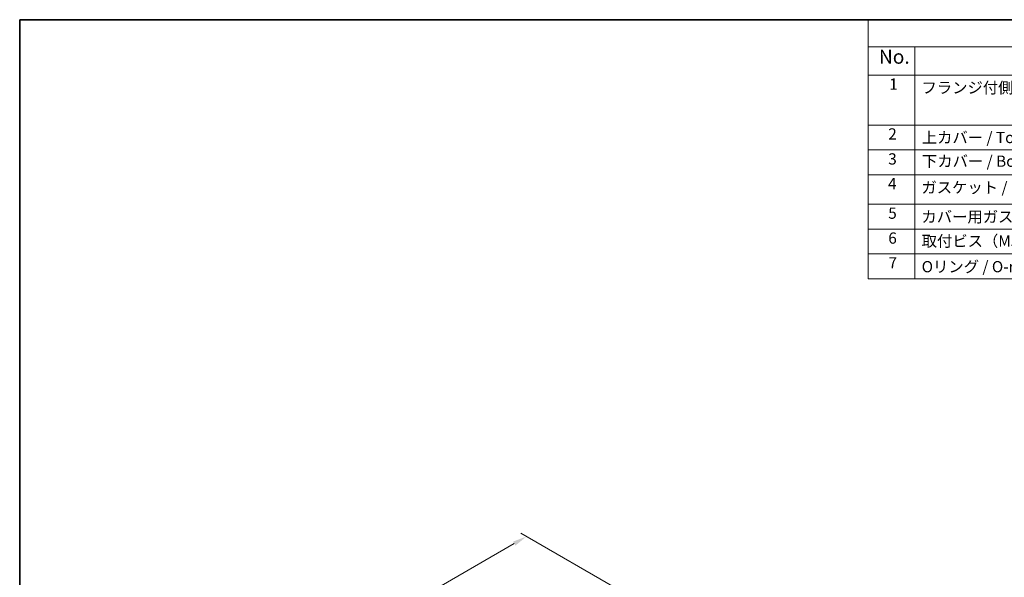
# Model space of a CAD drawing. Units: millimetres. Extents: x 0 to 6296, y 0 to 1124.
# Drawn here: x 0 to 526, y 545 to 843 of the extents above; entities that cross this region are included whole.
import ezdxf

# ---------------------------------------------------------------- set-up
doc = ezdxf.new("R2010")
doc.units = ezdxf.units.MM
for name, color, linetype, lineweight in [('Border (ISO)', 7, 'Continuous', 35), ('Dimension (ISO)', 7, 'Continuous', 18), ('Symbol (ISO)', 7, 'Continuous', 18)]:
    doc.layers.add(name, color=color, linetype=linetype, lineweight=lineweight)
doc.styles.add('Note Text (TK)', font='txt')
doc.styles.add('Note Text (TK2)', font='txt')
doc.dimstyles.new('Default - Method 1b (TK)', dxfattribs={"dimscale": 3, "dimtxt": 2.5, "dimasz": 2.5, "dimexe": 1, "dimexo": 1.5, "dimgap": 1, "dimtad": 1, "dimtoh": 1, "dimrnd": 1e-08, "dimdsep": 46, "dimtxsty": 'Note Text (TK)', "dimcen": 0.09, "dimdle": 5, "dimclrd": 100, "dimclre": 100, "dimclrt": 7, "dimadec": 1, "dimazin": 1, "dimtfac": 1, "dimtmove": 0, "dimatfit": 3, "dimfxl": 1, "dimtolj": 1, "dimlwd": -1, "dimlwe": -1, "dimarcsym": 0})

# ---------------------------------------------------------------- blocks, each defined once
blk = doc.blocks.new('図面枠 tk図枠')
at = {"layer": 'Border (ISO)'}
for q in [(405.5, 289), (14.5, 8)]:
    blk.add_line((14.5, 289), q, dxfattribs=at)
blk = doc.blocks.new('構成内容 _ Components')
at = {"layer": 'Symbol (ISO)'}
for p, q in [((405.5, 289), (165.57, 289)), ((165.57, 289), (165.57, 284.16)), ((405.5, 284.16), (165.57, 284.16)), ((165.57, 284.16), (165.57, 279.12)), ((173.92, 284.16), (173.92, 279.12)), ((405.5, 279.12), (165.57, 279.12)), ((165.57, 279.12), (165.57, 242.86)), ((173.92, 279.12), (173.92, 242.86)), ((405.5, 270.25), (165.57, 270.25)), ((405.5, 265.82), (165.57, 265.82)), ((405.5, 261.39), (165.57, 261.39)), ((405.5, 256.16), (165.57, 256.16)), ((405.5, 251.73), (165.57, 251.73)), ((405.5, 247.3), (165.57, 247.3)), ((405.5, 242.86), (165.57, 242.86))]:
    blk.add_line(p, q, dxfattribs=at)
at = {"layer": 'Symbol (ISO)', "color": 7, "attachment_point": 7}
for s, insert, char_height, style in [('No.', (167.5, 280.38), 2.5, 'Note Text (TK)'), ('1', (169.34, 275.91), 2, 'Note Text (TK2)'), ('フランジ付側板 / Flanged end Panel', (175.08, 275.27), 2, 'Note Text (TK2)'), ('2', (169.16, 267.04), 2, 'Note Text (TK2)'), ('上カバー / Top cover', (175.13, 266.4), 2, 'Note Text (TK2)'), ('3', (169.16, 262.59), 2, 'Note Text (TK2)'), ('下カバー / Bottom cover', (175.16, 262.19), 2, 'Note Text (TK2)'), ('4', (169.11, 258.18), 2, 'Note Text (TK2)'), ('ガスケット / Panel gasket', (175.07, 257.51), 2, 'Note Text (TK2)'), ('5', (169.16, 252.94), 2, 'Note Text (TK2)'), ('カバー用ガスケット / Cover gasket', (175.07, 252.29), 2, 'Note Text (TK2)'), ('6', (169.17, 248.5), 2, 'Note Text (TK2)'), ('取付ビス（M5×12 六角穴付） / Screw  ', (175.11, 247.97), 2, 'Note Text (TK2)'), ('7', (169.21, 244.1), 2, 'Note Text (TK2)'), ('Oリング / O-ring', (175.11, 243.41), 2, 'Note Text (TK2)')]:
    blk.add_mtext(s, dxfattribs=dict(at, insert=insert, char_height=char_height, style=style))
blk = doc.blocks.new('*D15')
at = {"layer": 'Defpoints', "color": 0}
for p in [(270.66, 566.98), (325.81, 535.14), (124.28, 418.79)]:
    blk.add_point(p, dxfattribs=at)
at = {"layer": 'Dimension (ISO)', "color": 100}
for p, q in [((321.31, 537.74), (267.66, 568.71)), ((75.63, 454.38), (264.16, 563.23)), ((119.78, 421.39), (66.13, 452.36))]:
    blk.add_line(p, q, dxfattribs=at)
for points in [[(263.54, 564.31), (264.79, 562.15), (270.66, 566.98)], [(75, 455.46), (76.25, 453.3), (69.13, 450.63)]]:
    blk.add_solid(points, dxfattribs=at)
at = {"layer": 'Dimension (ISO)', "color": 7, "insert": (162.3, 511.42), "char_height": 7.5, "attachment_point": 4, "rotation": 30, "style": 'Note Text (TK)'}
blk.add_mtext('\\A1;{\\Q-30.000;\\W0.816;\\H0.816x;285}', dxfattribs=at)

msp = doc.modelspace()

# ---------------------------------------------------------------- block references
at = {"xscale": 3, "yscale": 3, "zscale": 3}
msp.add_blockref('図面枠 tk図枠', (-43.5, -24), dxfattribs=at)
at = {"layer": 'Symbol (ISO)', "xscale": 3, "yscale": 3, "zscale": 3}
msp.add_blockref('構成内容 _ Components', (-43.5, -24), dxfattribs=at)

# ---------------------------------------------------------------- dimensions: what is measured, and where the dimension line sits
at = {"layer": 'Dimension (ISO)', "color": 100}
dim = msp.add_linear_dim(base=(270.6555, 566.9813), p1=(124.2844, 418.7872), p2=(325.8098, 535.1379), angle=210, text='{\\Q-30.000;\\W0.816;\\H0.816x;<>}', dimstyle='Default - Method 1b (TK)', override={"dimtoh": 0, "dimdec": 2, "dimlfac": 1.224745, "dimtp": 0, "dimtm": 0, "dimtdec": 2, "dimtofl": 0, "dimatfit": 1}, dxfattribs=at)
dim.commit()
dim.dimension.update_dxf_attribs({"geometry": '*D15', "text_midpoint": (169.8928, 508.8059), "dimtype": 160})

doc.saveas('drawing.dxf')
